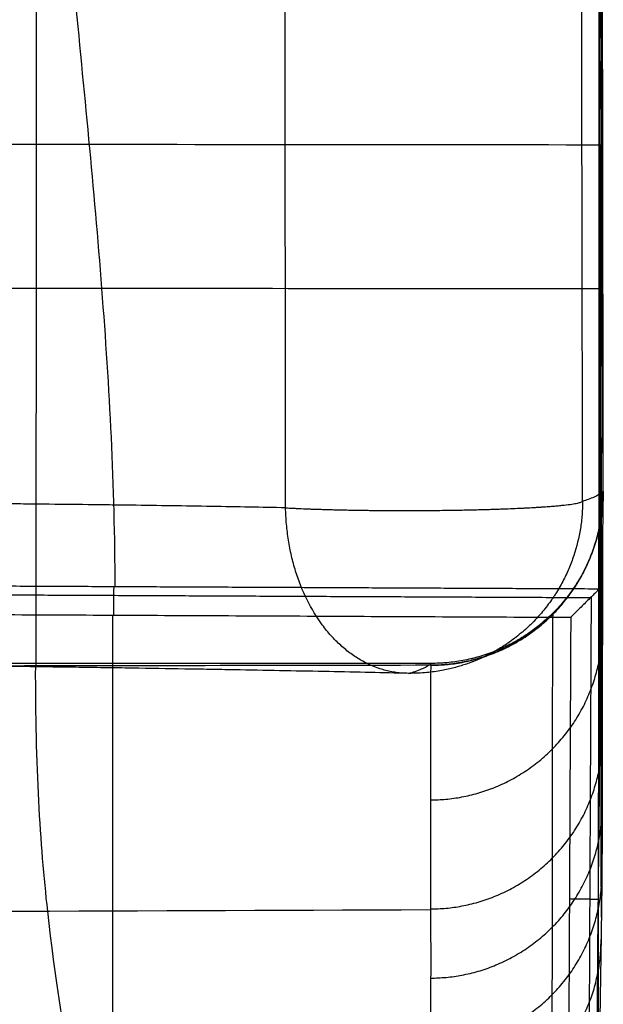
# Model space of a CAD drawing. Units: millimetres. Extents: x -12625 to -10242, y -217 to 235.
# Drawn here: x -10263 to -10242, y -198 to -164 of the extents above; entities that cross this region are included whole.
import ezdxf

# ---------------------------------------------------------------- set-up
doc = ezdxf.new("R2010")
doc.units = ezdxf.units.MM
doc.header["$MEASUREMENT"] = 0
doc.layers.add('lineeee', color=7, linetype='Continuous', true_color=0x000000)
doc.layers.add('Livello 03', color=1, linetype='Continuous', true_color=0xff0000)

msp = doc.modelspace()

# ---------------------------------------------------------------- linework, layer by layer
at = {"layer": 'lineeee'}
msp.add_line((-10259.361, -184.893, -873.913), (-10259.361, -215.518, -873.913), dxfattribs=at)
for points, knots in [([(-10262.016, -186.663, -26.603), (-10262.013, -180.61, -26.042), (-10262.011, -174.557, -25.482), (-10262.009, -168.504, -24.921), (-10262.005, -159.661, -24.102), (-10262.002, -150.818, -23.282), (-10261.998, -141.975, -22.463)], [-128.897731, -128.897731, -128.897731, -128.897731, -110.609834, -110.609834, -110.609834, -83.891326, -83.891326, -83.891326, -83.891326]), ([(-10259.268, -183.895, -872.962), (-10259.277, -180.419, -802.407), (-10259.462, -176.97, -731.804), (-10259.999, -170.053, -590.214), (-10260.348, -166.58, -519.227), (-10261.022, -159.582, -377.229), (-10261.345, -156.057, -306.219), (-10261.824, -148.997, -164.263), (-10261.981, -145.468, -93.318), (-10261.998, -141.975, -22.463)], [0.950474, 0.950474, 0.950474, 0.950474, 212.54422, 212.54422, 425.08844, 425.08844, 637.632661, 637.632661, 850.176881, 850.176881, 850.176881, 850.176881]), ([(-10242.45, -142.067, -22.464), (-10242.415, -150.886, -23.283), (-10242.38, -159.704, -24.102), (-10242.345, -168.522, -24.921), (-10242.329, -172.542, -25.295), (-10242.314, -176.561, -25.668), (-10242.298, -180.581, -26.041)], [83.891326, 83.891326, 83.891326, 83.891326, 110.609834, 110.609834, 110.609834, 122.788634, 122.788634, 122.788634, 122.788634]), ([(-10242.411, -183.971, -872.913), (-10242.414, -180.491, -802.292), (-10242.417, -177.012, -731.671), (-10242.424, -170.036, -590.097), (-10242.427, -166.54, -519.142), (-10242.433, -159.548, -377.234), (-10242.437, -156.052, -306.28), (-10242.443, -149.059, -164.372), (-10242.446, -145.563, -93.418), (-10242.45, -142.067, -22.464)], [0.998782, 0.998782, 0.998782, 0.998782, 212.54422, 212.54422, 425.08844, 425.08844, 637.632661, 637.632661, 850.176881, 850.176881, 850.176881, 850.176881]), ([(-10242.315, -189.11, -238.111), (-10242.328, -185.349, -237.824), (-10242.341, -181.589, -237.538), (-10242.353, -177.828, -237.251), (-10242.382, -169.404, -236.609), (-10242.411, -160.98, -235.968), (-10242.44, -152.556, -235.326)], [6.324184, 6.324184, 6.324184, 6.324184, 18.185609, 18.185609, 18.185609, 44.754674, 44.754674, 44.754674, 44.754674]), ([(-10242.347, -195.415, -449.873), (-10242.355, -192.217, -449.707), (-10242.363, -189.019, -449.54), (-10242.372, -185.822, -449.374), (-10242.391, -178.229, -448.979), (-10242.411, -170.636, -448.583), (-10242.43, -163.044, -448.188)], [6.996156, 6.996156, 6.996156, 6.996156, 18.185609, 18.185609, 18.185609, 44.754674, 44.754674, 44.754674, 44.754674]), ([(-10242.501, -203.34, -872.913), (-10242.499, -199.87, -802.422), (-10242.474, -196.796, -731.97), (-10242.417, -191.074, -590.797), (-10242.388, -188.434, -520.079), (-10242.355, -183.21, -378.668), (-10242.352, -180.626, -307.976), (-10242.355, -175.03, -166.527), (-10242.358, -172.011, -95.766), (-10242.345, -168.522, -24.921)], [1.000538, 1.000538, 1.000538, 1.000538, 212.54422, 212.54422, 425.08844, 425.08844, 637.632661, 637.632661, 850.176881, 850.176881, 850.176881, 850.176881]), ([(-10242.456, -201.909, -661.745), (-10242.453, -199.253, -661.68), (-10242.449, -196.597, -661.615), (-10242.446, -193.942, -661.55), (-10242.437, -187.138, -661.384), (-10242.429, -180.335, -661.217), (-10242.42, -173.532, -661.051)], [7.8137, 7.8137, 7.8137, 7.8137, 18.185609, 18.185609, 18.185609, 44.754674, 44.754674, 44.754674, 44.754674]), ([(-10242.298, -180.581, -26.041), (-10242.297, -180.751, -26.057), (-10242.31, -181.097, -26.089), (-10242.375, -181.621, -26.138), (-10242.489, -182.151, -26.187), (-10242.655, -182.681, -26.236), (-10242.873, -183.205, -26.285), (-10243.144, -183.713, -26.332), (-10243.465, -184.198, -26.377), (-10243.835, -184.653, -26.419), (-10244.248, -185.07, -26.458), (-10244.698, -185.445, -26.493), (-10245.178, -185.771, -26.523), (-10245.682, -186.046, -26.549), (-10246.201, -186.269, -26.569), (-10246.727, -186.438, -26.585), (-10247.254, -186.556, -26.596), (-10247.774, -186.624, -26.602), (-10248.118, -186.64, -26.603), (-10248.288, -186.64, -26.603)], [-9.483444, -9.483444, -9.483444, -9.483444, -8.970247, -8.440723, -7.896276, -7.338634, -6.769835, -6.192191, -5.608241, -5.020684, -4.432305, -3.845898, -3.264183, -2.689739, -2.124934, -1.571884, -1.032415, -0.508049, 0, 0, 0, 0]), ([(-10242.298, -180.581, -26.041), (-10242.298, -180.595, -26.328), (-10242.298, -180.609, -26.615), (-10242.298, -180.623, -26.901), (-10242.308, -182.364, -62.226), (-10242.317, -185.445, -132.62), (-10242.315, -187.953, -203.037), (-10242.315, -189.11, -238.111), (-10242.315, -189.954, -263.676), (-10242.317, -191.591, -316.239), (-10242.329, -193.886, -395.807), (-10242.355, -196.156, -476.268), (-10242.395, -198.486, -556.206), (-10242.433, -200.563, -622.384), (-10242.464, -202.388, -675.901), (-10242.494, -204.347, -730.012), (-10242.523, -206.976, -795.874), (-10242.534, -209.361, -847.924), (-10242.535, -210.59, -872.913)], [-0.858297, -0.858297, -0.858297, -0.858297, 0.002614, 0.002614, 0.002614, 106.107181, 211.387027, 211.387027, 211.387027, 288.125019, 369.151123, 450.187072, 529.601401, 609.063888, 648.818228, 690.246686, 771.502884, 846.563298, 846.563298, 846.563298, 846.563298]), ([(-10242.412, -183.974, -872.962), (-10242.414, -183.976, -873.015), (-10242.429, -183.99, -873.125), (-10242.477, -184.039, -873.285), (-10242.555, -184.116, -873.44), (-10242.661, -184.22, -873.581), (-10242.79, -184.348, -873.702), (-10242.937, -184.494, -873.798), (-10243.094, -184.65, -873.866), (-10243.255, -184.809, -873.905), (-10243.363, -184.915, -873.913), (-10243.415, -184.968, -873.913)], [-1.858691, -1.858691, -1.858691, -1.858691, -1.69984, -1.527543, -1.339458, -1.134976, -0.915971, -0.686776, -0.453422, -0.222492, 0, 0, 0, 0]), ([(-10242.412, -183.974, -872.962), (-10242.412, -183.973, -872.96), (-10242.411, -183.973, -872.957), (-10242.411, -183.973, -872.951), (-10242.411, -183.973, -872.946), (-10242.411, -183.972, -872.94), (-10242.411, -183.972, -872.935), (-10242.411, -183.972, -872.929), (-10242.411, -183.972, -872.924), (-10242.411, -183.971, -872.918), (-10242.411, -183.971, -872.914), (-10242.411, -183.971, -872.913)], [0, 0, 0, 0, 0.0055559, 0.01109984, 0.01663178, 0.02215167, 0.02765946, 0.03315512, 0.03863859, 0.04410985, 0.0495689, 0.0495689, 0.0495689, 0.0495689]), ([(-10259.437, -216.516, -872.864), (-10259.438, -213.058, -802.561), (-10259.586, -210.299, -732.274), (-10260.048, -205.515, -591.391), (-10260.365, -203.496, -520.802), (-10261.021, -199.509, -379.642), (-10261.36, -197.538, -309.072), (-10261.874, -192.859, -167.891), (-10262.046, -190.144, -97.273), (-10262.035, -186.663, -26.603)], [1.052022, 1.052022, 1.052022, 1.052022, 212.54422, 212.54422, 425.08844, 425.08844, 637.632661, 637.632661, 850.176881, 850.176881, 850.176881, 850.176881]), ([(-10248.288, -186.64, -26.603), (-10248.298, -188.38, -61.951), (-10248.302, -191.461, -132.384), (-10248.294, -193.97, -202.828), (-10248.291, -195.127, -237.912), (-10248.289, -195.971, -263.485), (-10248.287, -197.609, -316.06), (-10248.297, -199.903, -395.636), (-10248.326, -202.167, -476.095), (-10248.377, -204.489, -556.023), (-10248.426, -206.558, -622.187), (-10248.468, -208.374, -675.688), (-10248.508, -210.326, -729.781), (-10248.547, -212.95, -795.699), (-10248.562, -215.334, -847.806), (-10248.563, -216.567, -872.864)], [0.002614, 0.002614, 0.002614, 0.002614, 106.107181, 211.387027, 211.387027, 211.387027, 288.125019, 369.151123, 450.187072, 529.601401, 609.063888, 648.818228, 690.246686, 771.502884, 846.808391, 846.808391, 846.808391, 846.808391])]:
    msp.add_open_spline(points, degree=3, knots=knots, dxfattribs=at)
for points, degree in [([(-10242.345, -168.522, -24.921), (-10255.467, -168.51, -24.921), (-10268.589, -168.499, -24.921), (-10281.711, -168.487, -24.921)], 3), ([(-10242.42, -173.532, -661.051), (-10253.972, -173.524, -661.128), (-10265.523, -173.515, -661.206), (-10277.074, -173.507, -661.284)], 3), ([(-10276.158, -183.815, -872.962), (-10259.285, -183.895, -872.962), (-10242.412, -183.974, -872.962)], 2), ([(-10242.411, -183.971, -872.913), (-10242.473, -197.281, -872.913), (-10242.535, -210.59, -872.913)], 2), ([(-10275.164, -184.819, -873.913), (-10259.289, -184.893, -873.913), (-10243.415, -184.968, -873.913)], 2), ([(-10243.415, -184.968, -873.913), (-10243.475, -197.777, -873.913), (-10243.535, -210.586, -873.913)], 2), ([(-10248.288, -186.64, -26.603), (-10259.457, -186.659, -26.603), (-10270.627, -186.678, -26.603), (-10281.797, -186.697, -26.603)], 3), ([(-10280.939, -195.271, -238.394), (-10270.057, -195.23, -238.443), (-10259.174, -195.189, -238.493), (-10248.291, -195.148, -238.542)], 3)]:
    msp.add_open_spline(points, degree=degree, dxfattribs=at)
for points, weights in [([(-10248.288, -186.64, -26.603), (-10242.274, -186.63, -26.605), (-10242.298, -180.623, -26.901)], [0.999999999988, 0.706291106194, 1]), ([(-10275.85, -184.126, -873.637), (-10259.286, -184.204, -873.637), (-10242.722, -184.281, -873.637)], [0.862145962751, 0.862147218945, 0.862148475139]), ([(-10259.314, -184.893, -873.913), (-10259.309, -183.941, -873.913), (-10259.309, -183.894, -872.962)], [1, 0.724294434154, 1]), ([(-10242.705, -184.264, -873.62), (-10242.766, -197.427, -873.62), (-10242.828, -210.589, -873.62)], [0.853504669594, 0.853513913022, 0.853523156451]), ([(-10248.299, -191.329, -132.661), (-10242.293, -191.314, -132.662), (-10242.314, -185.313, -132.9)], [1, 0.706751274677, 1]), ([(-10248.291, -195.127, -237.912), (-10242.294, -195.104, -237.913), (-10242.315, -189.11, -238.111)], [1, 0.70727092162, 1]), ([(-10248.289, -197.535, -314.63), (-10242.298, -197.507, -314.632), (-10242.318, -191.518, -314.811)], [1, 0.707602256952, 1]), ([(-10248.3, -199.893, -395.631), (-10242.313, -199.863, -395.633), (-10242.331, -193.878, -395.804)], [1, 0.707837290777, 1]), ([(-10243.461, -194.776, -873.913), (-10242.461, -194.781, -873.913), (-10242.461, -194.78, -872.913)], [1, 0.707024107994, 1]), ([(-10248.33, -202.195, -476.634), (-10242.344, -202.168, -476.637), (-10242.357, -196.184, -476.808)], [1, 0.707905899972, 1])]:
    msp.add_rational_spline(points, weights, degree=2, dxfattribs=at)
msp.add_rational_spline([(-10244.043, -184.86, -26.439), (-10244.043, -184.864, -26.523), (-10244.043, -184.868, -26.607), (-10244.043, -184.873, -26.691), (-10244.054, -186.613, -62.029), (-10244.062, -189.692, -132.442), (-10244.058, -192.199, -202.885), (-10244.057, -193.356, -237.971), (-10244.056, -194.198, -263.54), (-10244.056, -195.834, -316.108), (-10244.068, -198.128, -395.684), (-10244.097, -200.396, -476.148), (-10244.144, -202.724, -556.081), (-10244.189, -204.8, -622.248), (-10244.226, -206.623, -675.753), (-10244.262, -208.581, -729.852), (-10244.297, -211.21, -795.753), (-10244.311, -213.597, -847.84), (-10244.312, -214.828, -872.878)], [0.853145077196, 0.853145235763, 0.853145394396, 0.853145553094, 0.853211882068, 0.85336894431, 0.853550138866, 0.85363546081, 0.853697731781, 0.853812563921, 0.853933188107, 0.85396850728, 0.853911012107, 0.85381779182, 0.853725943871, 0.853636191478, 0.853549471523, 0.853538371239, 0.853554402735], degree=3, knots=[-0.250429, -0.250429, -0.250429, -0.250429, 0.002614, 0.002614, 0.002614, 106.107181, 211.387027, 211.387027, 211.387027, 288.125019, 369.151123, 450.187072, 529.601401, 609.063888, 648.818228, 690.246686, 771.502884, 846.737054, 846.737054, 846.737054, 846.737054], dxfattribs=at)
at = {"layer": 'Livello 03'}
for points, knots in [([(-10243.001, -180.921, 4.027), (-10243.007, -177.737, 4.204), (-10243.022, -169.485, 4.67), (-10243.059, -151.079, 5.768), (-10243.103, -131.017, 7.087), (-10243.154, -110.795, 8.53), (-10243.194, -95.492, 9.674), (-10243.238, -80.054, 10.879), (-10243.292, -61.787, 12.353), (-10243.352, -42.572, 13.95), (-10243.418, -22.323, 15.64), (-10243.473, -5.127, 17.043), (-10243.523, 11.001, 18.296), (-10243.568, 26.175, 19.395), (-10243.607, 40.518, 20.329), (-10243.631, 50.688, 20.92), (-10243.644, 56.41, 21.232), (-10243.649, 58.265, 21.335), (-10243.652, 59.49, 21.407), (-10243.654, 60.422, 21.464), (-10243.657, 61.366, 21.522), (-10243.659, 62.163, 21.574), (-10243.661, 62.803, 21.616), (-10243.662, 63.284, 21.648), (-10243.663, 63.765, 21.68), (-10243.665, 64.457, 21.727), (-10243.668, 65.36, 21.79), (-10243.671, 66.197, 21.856), (-10243.673, 66.76, 21.905), (-10243.674, 67.143, 21.94), (-10243.677, 67.83, 22.006), (-10243.683, 69.213, 22.153), (-10243.696, 71.587, 22.453), (-10243.736, 77.397, 23.385), (-10243.829, 86.118, 25.56), (-10244.021, 96.974, 29.826), (-10244.215, 104.456, 33.942), (-10244.463, 112.255, 39.037), (-10244.749, 119.431, 44.695), (-10245.216, 127.849, 53.377), (-10245.712, 134.599, 62.184), (-10246.229, 139.85, 70.96), (-10246.694, 143.389, 78.469), (-10247.026, 145.386, 83.615), (-10247.253, 146.559, 87.052), (-10247.429, 147.374, 89.675), (-10247.581, 147.997, 91.896), (-10247.691, 148.406, 93.48), (-10247.754, 148.629, 94.387), (-10247.788, 148.744, 94.864), (-10247.807, 148.808, 95.137), (-10247.813, 148.829, 95.228), (-10247.824, 148.866, 95.387), (-10247.847, 148.939, 95.705), (-10247.879, 149.041, 96.157), (-10247.911, 149.14, 96.608), (-10247.933, 149.208, 96.923), (-10247.946, 149.247, 97.103), (-10247.955, 149.274, 97.232), (-10247.964, 149.301, 97.356), (-10247.975, 149.334, 97.515), (-10247.995, 149.393, 97.791), (-10248.024, 149.478, 98.187), (-10248.052, 149.562, 98.582), (-10248.075, 149.63, 98.899), (-10248.132, 149.797, 99.682), (-10248.228, 150.083, 101.01), (-10248.413, 150.62, 103.507), (-10248.647, 151.296, 106.623), (-10249.145, 152.701, 113.049), (-10249.893, 154.741, 122.188), (-10250.757, 156.955, 131.809), (-10251.378, 158.479, 138.286), (-10251.982, 159.927, 144.387), (-10252.793, 161.812, 152.204), (-10253.897, 164.212, 161.932), (-10255.638, 167.758, 176.032), (-10257.327, 170.82, 187.835), (-10258.982, 173.492, 197.871), (-10259.685, 174.597, 201.995), (-10260.564, 175.932, 206.938), (-10261.469, 177.246, 211.737), (-10262.029, 178.035, 214.59), (-10262.196, 178.268, 215.428)], [5.441401, 5.441401, 5.441401, 5.441401, 15.008806, 30.235974, 60.756906, 75.322749, 91.056437, 106.791039, 121.776157, 146.033406, 164.634388, 182.73192, 197.792685, 213.163191, 228.370299, 240.910776, 243.724545, 245.562408, 246.483959, 247.40551, 248.363219, 249.320929, 249.803381, 250.285834, 250.768287, 251.25074, 252.366489, 253.482239, 253.770814, 254.05939, 254.636542, 255.840955, 258.233552, 261.81145, 273.491676, 285.133087, 296.711111, 299.034045, 313.048327, 324.010613, 335.197579, 346.234478, 354.608979, 360.067388, 362.789749, 365.507478, 368.315237, 369.719117, 370.421057, 371.122997, 371.193036, 371.263075, 371.403154, 371.683311, 372.243626, 372.796426, 373.072826, 373.211026, 373.349226, 373.470798, 373.592371, 373.835515, 374.321805, 374.808094, 375.051239, 375.294384, 377.216223, 379.138063, 382.975221, 386.812379, 398.943918, 411.199035, 416.629576, 419.071374, 430.180581, 440.997459, 449.501693, 474.427888, 478.235258, 481.332069, 487.524637, 493.957404, 496.638063, 496.638063, 496.638063, 496.638063]), ([(-10253.337, -181.156, 7.907), (-10253.341, -177.975, 8.083), (-10253.35, -169.733, 8.553), (-10253.358, -151.349, 9.673), (-10253.344, -131.314, 11.042), (-10253.31, -111.118, 12.557), (-10253.274, -95.836, 13.767), (-10253.227, -80.418, 15.046), (-10253.164, -62.172, 16.612), (-10253.09, -42.972, 18.31), (-10253.016, -22.728, 20.097), (-10252.965, -5.524, 21.571), (-10252.932, 10.623, 22.877), (-10252.917, 25.825, 24.012), (-10252.919, 40.204, 24.967), (-10252.933, 50.398, 25.562), (-10252.946, 56.134, 25.873), (-10252.95, 57.974, 25.974), (-10252.952, 59.184, 26.046), (-10252.954, 60.108, 26.102), (-10252.955, 61.042, 26.16), (-10252.957, 61.832, 26.211), (-10252.958, 62.466, 26.253), (-10252.959, 62.943, 26.284), (-10252.96, 63.42, 26.317), (-10252.961, 64.108, 26.363), (-10252.963, 64.986, 26.425), (-10252.965, 65.777, 26.487), (-10252.967, 66.305, 26.533), (-10252.968, 66.666, 26.566), (-10252.97, 67.311, 26.628), (-10252.974, 68.614, 26.767), (-10252.983, 70.855, 27.05), (-10253.011, 76.329, 27.928), (-10253.082, 84.548, 29.975), (-10253.231, 94.768, 33.986), (-10253.387, 101.815, 37.853), (-10253.59, 109.153, 42.636), (-10253.827, 115.909, 47.95), (-10254.22, 123.827, 56.097), (-10254.643, 130.176, 64.364), (-10255.092, 135.109, 72.598), (-10255.502, 138.432, 79.644), (-10255.798, 140.304, 84.469), (-10256.002, 141.404, 87.692), (-10256.161, 142.167, 90.15), (-10256.298, 142.751, 92.234), (-10256.398, 143.133, 93.72), (-10256.455, 143.343, 94.57), (-10256.486, 143.45, 95.018), (-10256.503, 143.509, 95.273), (-10256.509, 143.529, 95.356), (-10256.52, 143.563, 95.503), (-10256.54, 143.631, 95.798), (-10256.569, 143.726, 96.222), (-10256.599, 143.82, 96.648), (-10256.619, 143.884, 96.946), (-10256.63, 143.92, 97.118), (-10256.639, 143.946, 97.239), (-10256.646, 143.972, 97.364), (-10256.656, 144.004, 97.521), (-10256.673, 144.062, 97.797), (-10256.697, 144.144, 98.192), (-10256.721, 144.226, 98.586), (-10256.74, 144.292, 98.903), (-10256.788, 144.456, 99.684), (-10256.871, 144.733, 101.006), (-10257.027, 145.257, 103.493), (-10257.228, 145.915, 106.598), (-10257.654, 147.285, 113.003), (-10258.301, 149.278, 122.116), (-10259.059, 151.448, 131.711), (-10259.612, 152.945, 138.172), (-10260.153, 154.369, 144.257), (-10260.889, 156.226, 152.051), (-10261.906, 158.597, 161.75), (-10263.536, 162.109, 175.806), (-10265.154, 165.15, 187.566), (-10266.767, 167.811, 197.564), (-10267.453, 168.913, 201.672), (-10268.316, 170.245, 206.596), (-10269.208, 171.557, 211.377), (-10269.763, 172.345, 214.219), (-10269.928, 172.577, 215.055)], [5.441401, 5.441401, 5.441401, 5.441401, 15.008811, 30.235979, 60.756911, 75.322754, 91.056441, 106.791043, 121.776161, 146.03341, 164.634392, 182.731923, 197.792688, 213.163194, 228.370302, 240.910779, 243.724548, 245.562411, 246.483962, 247.405512, 248.363222, 249.320931, 249.803384, 250.285837, 250.768289, 251.250742, 252.366492, 253.482241, 253.770817, 254.059393, 254.636544, 255.840957, 258.233554, 261.811452, 273.491679, 285.13309, 296.711113, 299.034047, 313.048329, 324.010615, 335.197581, 346.234479, 354.60898, 360.06739, 362.789751, 365.507479, 368.315239, 369.719118, 370.421058, 371.122998, 371.193037, 371.263077, 371.403155, 371.683312, 372.243627, 372.796427, 373.072827, 373.211027, 373.349227, 373.470799, 373.592372, 373.835517, 374.321806, 374.808096, 375.05124, 375.294385, 377.216225, 379.138064, 382.975222, 386.81238, 398.943919, 411.199035, 416.629577, 419.071374, 430.180582, 440.997459, 449.501693, 474.427888, 478.235258, 481.33207, 487.524637, 493.957404, 496.638063, 496.638063, 496.638063, 496.638063]), ([(-10242.282, -180.58, -26.046), (-10242.284, -178.855, -25.886), (-10242.287, -177.13, -25.726), (-10242.29, -174.543, -25.485), (-10242.292, -173.681, -25.405), (-10242.293, -172.602, -25.305), (-10242.294, -172.387, -25.285), (-10242.294, -171.955, -25.245), (-10242.295, -171.74, -25.225), (-10242.295, -171.093, -25.165), (-10242.296, -170.662, -25.125), (-10242.302, -166.781, -24.764), (-10242.307, -163.332, -24.444), (-10242.314, -159.02, -24.043), (-10242.315, -158.157, -23.963), (-10242.316, -157.187, -23.873), (-10242.317, -157.079, -23.863), (-10242.317, -156.863, -23.843), (-10242.317, -156.756, -23.833), (-10242.318, -156.432, -23.803), (-10242.318, -156.217, -23.783), (-10242.319, -155.57, -23.723), (-10242.32, -155.139, -23.683), (-10242.323, -152.983, -23.482), (-10242.326, -151.259, -23.322), (-10242.331, -147.809, -23.002), (-10242.334, -146.084, -22.841), (-10242.337, -143.928, -22.641), (-10242.338, -143.497, -22.601), (-10242.339, -142.85, -22.541), (-10242.339, -142.634, -22.521), (-10242.34, -142.311, -22.491), (-10242.34, -142.203, -22.481), (-10242.34, -141.987, -22.461), (-10242.341, -141.879, -22.451), (-10242.342, -140.909, -22.361), (-10242.343, -140.047, -22.281), (-10242.35, -135.734, -21.88), (-10242.356, -132.282, -21.559), (-10242.363, -128.4, -21.198), (-10242.363, -127.968, -21.158), (-10242.364, -127.429, -21.108), (-10242.364, -127.321, -21.098), (-10242.365, -127.105, -21.078), (-10242.365, -126.997, -21.068), (-10242.366, -126.674, -21.038), (-10242.366, -126.458, -21.018), (-10242.368, -125.38, -20.918), (-10242.369, -124.517, -20.838), (-10242.374, -121.929, -20.597), (-10242.377, -120.204, -20.437), (-10242.382, -116.752, -20.116), (-10242.385, -115.027, -19.956), (-10242.389, -113.085, -19.776), (-10242.389, -112.869, -19.756), (-10242.39, -112.546, -19.725), (-10242.39, -112.438, -19.715), (-10242.39, -112.222, -19.695), (-10242.391, -112.114, -19.685), (-10242.392, -111.575, -19.635), (-10242.392, -111.144, -19.595), (-10242.395, -109.85, -19.475), (-10242.396, -108.987, -19.395), (-10242.404, -104.673, -18.994), (-10242.41, -101.222, -18.673), (-10242.416, -97.663, -18.343), (-10242.417, -97.555, -18.333), (-10242.417, -97.339, -18.313), (-10242.417, -97.231, -18.303), (-10242.418, -96.907, -18.273), (-10242.418, -96.692, -18.253), (-10242.419, -96.044, -18.192), (-10242.42, -95.613, -18.152), (-10242.423, -94.318, -18.032), (-10242.424, -93.455, -17.952), (-10242.429, -90.866, -17.711), (-10242.432, -89.139, -17.551), (-10242.442, -83.96, -17.07), (-10242.448, -80.508, -16.749), (-10242.458, -75.329, -16.268), (-10242.462, -73.602, -16.107), (-10242.467, -71.013, -15.867), (-10242.468, -70.15, -15.787), (-10242.472, -68.423, -15.626), (-10242.474, -67.56, -15.546), (-10242.482, -63.244, -15.145), (-10242.489, -59.792, -14.824), (-10242.499, -54.612, -14.343), (-10242.503, -52.885, -14.183), (-10242.51, -49.431, -13.862), (-10242.514, -47.704, -13.701), (-10242.521, -44.25, -13.381), (-10242.524, -42.523, -13.22), (-10242.53, -39.933, -12.979), (-10242.532, -39.069, -12.899), (-10242.535, -37.342, -12.739), (-10242.537, -36.479, -12.659), (-10242.546, -32.161, -12.257), (-10242.554, -28.707, -11.937), (-10242.569, -21.8, -11.295), (-10242.577, -18.346, -10.974), (-10242.588, -13.164, -10.493), (-10242.592, -11.437, -10.332), (-10242.598, -8.845, -10.091), (-10242.6, -7.981, -10.011), (-10242.604, -6.254, -9.851), (-10242.606, -5.39, -9.77), (-10242.616, -1.071, -9.369), (-10242.624, 2.384, -9.048), (-10242.636, 7.567, -8.567), (-10242.64, 9.294, -8.406), (-10242.648, 12.749, -8.085), (-10242.652, 14.476, -7.925), (-10242.66, 17.932, -7.604), (-10242.665, 19.659, -7.443), (-10242.671, 22.251, -7.202), (-10242.673, 23.115, -7.122), (-10242.677, 24.842, -6.962), (-10242.679, 25.706, -6.882), (-10242.698, 33.482, -6.159), (-10242.716, 40.394, -5.517), (-10242.736, 48.17, -4.795), (-10242.738, 49.034, -4.715), (-10242.742, 50.763, -4.554), (-10242.744, 51.627, -4.474), (-10242.751, 54.219, -4.233), (-10242.756, 55.947, -4.073), (-10242.765, 59.403, -3.752), (-10242.769, 61.131, -3.591), (-10242.778, 64.587, -3.27), (-10242.783, 66.315, -3.109), (-10242.797, 71.5, -2.628), (-10242.806, 74.957, -2.306), (-10242.818, 79.279, -1.905), (-10242.82, 80.143, -1.825), (-10242.825, 81.872, -1.664), (-10242.827, 82.736, -1.584), (-10242.834, 85.329, -1.343), (-10242.839, 87.057, -1.182), (-10242.853, 92.243, -0.7), (-10242.863, 95.7, -0.379), (-10242.882, 102.614, 0.264), (-10242.892, 106.072, 0.585), (-10242.905, 110.393, 0.987), (-10242.907, 111.258, 1.067), (-10242.912, 112.987, 1.228), (-10242.915, 113.851, 1.308), (-10242.922, 116.445, 1.549), (-10242.927, 118.174, 1.71), (-10242.937, 121.632, 2.031), (-10242.942, 123.361, 2.192), (-10242.948, 125.307, 2.373), (-10242.949, 125.523, 2.393), (-10242.95, 125.847, 2.423), (-10242.95, 125.955, 2.433), (-10242.951, 126.171, 2.453), (-10242.951, 126.28, 2.463), (-10242.953, 126.82, 2.513), (-10242.954, 127.252, 2.553), (-10242.958, 128.549, 2.674), (-10242.96, 129.413, 2.754), (-10242.973, 133.736, 3.155), (-10242.983, 137.194, 3.475), (-10242.994, 140.761, 3.805), (-10242.994, 140.869, 3.815), (-10242.995, 141.031, 3.83), (-10242.995, 141.085, 3.835), (-10242.995, 141.193, 3.844), (-10242.996, 141.247, 3.849), (-10242.996, 141.517, 3.874), (-10242.997, 141.734, 3.894), (-10242.999, 142.382, 3.954), (-10243, 142.814, 3.994), (-10243.004, 144.111, 4.113), (-10243.007, 144.975, 4.193), (-10243.015, 147.569, 4.432), (-10243.02, 149.298, 4.59), (-10243.025, 151.027, 4.748)], [6.020463, 6.020463, 6.020463, 6.020463, 11.217333, 11.217333, 13.816132, 13.816132, 14.465869, 14.465869, 15.115541, 15.115541, 16.414398, 16.414398, 26.8074, 26.8074, 29.406236, 29.406236, 29.731107, 29.731107, 30.055915, 30.055915, 30.705342, 30.705342, 32.004239, 32.004239, 37.200402, 37.200402, 42.397471, 42.397471, 43.696878, 43.696878, 44.346603, 44.346603, 44.67147, 44.67147, 44.996288, 44.996288, 47.594102, 47.594102, 57.99235, 57.99235, 59.292374, 59.292374, 59.617389, 59.617389, 59.942366, 59.942366, 60.592104, 60.592104, 63.191188, 63.191188, 68.389993, 68.389993, 73.589633, 73.589633, 74.239646, 74.239646, 74.564658, 74.564658, 74.889645, 74.889645, 76.189144, 76.189144, 78.788294, 78.788294, 89.186921, 89.186921, 89.512069, 89.512069, 89.837202, 89.837202, 90.48723, 90.48723, 91.787323, 91.787323, 94.387656, 94.387656, 99.588911, 99.588911, 109.991518, 109.991518, 115.192866, 115.192866, 117.79382, 117.79382, 120.394684, 120.394684, 130.796827, 130.796827, 136.000391, 136.000391, 141.203134, 141.203134, 146.40658, 146.40658, 149.008563, 149.008563, 151.609971, 151.609971, 162.016338, 162.016338, 172.422507, 172.422507, 177.627855, 177.627855, 180.230538, 180.230538, 182.83269, 182.83269, 193.242888, 193.242888, 198.447579, 198.447579, 203.652444, 203.652444, 208.857924, 208.857924, 211.460233, 211.460233, 214.06248, 214.06248, 234.88869, 234.88869, 237.492198, 237.492198, 240.095639, 240.095639, 245.301744, 245.301744, 250.508397, 250.508397, 255.715199, 255.715199, 266.13111, 266.13111, 268.735413, 268.735413, 271.339278, 271.339278, 276.547042, 276.547042, 286.963361, 286.963361, 297.37953, 297.37953, 299.984488, 299.984488, 302.589017, 302.589017, 307.798479, 307.798479, 313.008491, 313.008491, 313.659781, 313.659781, 313.98543, 313.98543, 314.311054, 314.311054, 315.613215, 315.613215, 318.217661, 318.217661, 328.637428, 328.637428, 328.963104, 328.963104, 329.125944, 329.125944, 329.28872, 329.28872, 329.939733, 329.939733, 331.241811, 331.241811, 333.846175, 333.846175, 339.055755, 339.055755, 339.055755, 339.055755]), ([(-10242.282, -180.58, -26.046), (-10242.281, -180.669, -26.055), (-10242.283, -180.758, -26.063), (-10242.289, -180.892, -26.075), (-10242.291, -180.937, -26.08), (-10242.297, -181.027, -26.088), (-10242.301, -181.073, -26.092), (-10242.313, -181.21, -26.105), (-10242.324, -181.301, -26.113), (-10242.349, -181.485, -26.13), (-10242.363, -181.578, -26.139), (-10242.397, -181.763, -26.156), (-10242.417, -181.856, -26.165), (-10242.449, -181.995, -26.178), (-10242.461, -182.042, -26.182), (-10242.485, -182.135, -26.191), (-10242.497, -182.181, -26.195), (-10242.537, -182.321, -26.208), (-10242.566, -182.414, -26.217), (-10242.612, -182.553, -26.23), (-10242.629, -182.599, -26.234), (-10242.663, -182.692, -26.243), (-10242.68, -182.738, -26.247), (-10242.735, -182.877, -26.26), (-10242.773, -182.968, -26.268), (-10242.835, -183.105, -26.281), (-10242.856, -183.15, -26.285), (-10242.9, -183.24, -26.293), (-10242.923, -183.286, -26.298), (-10242.992, -183.42, -26.31), (-10243.041, -183.509, -26.318), (-10243.117, -183.641, -26.331), (-10243.143, -183.685, -26.335), (-10243.197, -183.771, -26.343), (-10243.224, -183.815, -26.347), (-10243.308, -183.943, -26.359), (-10243.366, -184.028, -26.367), (-10243.457, -184.152, -26.378), (-10243.487, -184.193, -26.382), (-10243.55, -184.275, -26.39), (-10243.582, -184.315, -26.393), (-10243.744, -184.516, -26.412), (-10243.882, -184.67, -26.426), (-10244.174, -184.962, -26.453), (-10244.328, -185.101, -26.466), (-10244.528, -185.264, -26.481), (-10244.568, -185.296, -26.484), (-10244.65, -185.359, -26.49), (-10244.691, -185.39, -26.493), (-10244.815, -185.481, -26.502), (-10244.899, -185.539, -26.507), (-10245.071, -185.652, -26.518), (-10245.157, -185.705, -26.522), (-10245.333, -185.808, -26.532), (-10245.422, -185.857, -26.537), (-10245.557, -185.927, -26.543), (-10245.602, -185.95, -26.545), (-10245.692, -185.994, -26.549), (-10245.738, -186.015, -26.551), (-10245.874, -186.077, -26.557), (-10245.966, -186.117, -26.561), (-10246.15, -186.19, -26.567), (-10246.243, -186.224, -26.571), (-10246.429, -186.287, -26.577), (-10246.522, -186.316, -26.579), (-10246.662, -186.356, -26.583), (-10246.709, -186.369, -26.584), (-10246.802, -186.393, -26.586), (-10246.848, -186.405, -26.587), (-10246.988, -186.437, -26.591), (-10247.081, -186.457, -26.592), (-10247.267, -186.491, -26.596), (-10247.359, -186.506, -26.597), (-10247.544, -186.532, -26.599), (-10247.635, -186.542, -26.6), (-10247.773, -186.555, -26.601), (-10247.818, -186.558, -26.602), (-10247.909, -186.565, -26.602), (-10247.954, -186.567, -26.603), (-10248.088, -186.573, -26.603), (-10248.177, -186.575, -26.603), (-10248.266, -186.575, -26.603)], [-9.43459, -9.43459, -9.43459, -9.43459, -9.166521, -9.166521, -9.030623, -9.030623, -8.893517, -8.893517, -8.615777, -8.615777, -8.33374, -8.33374, -8.047715, -8.047715, -7.903342, -7.903342, -7.758067, -7.758067, -7.464795, -7.464795, -7.316942, -7.316942, -7.168257, -7.168257, -6.868371, -6.868371, -6.717396, -6.717396, -6.565772, -6.565772, -6.260673, -6.260673, -6.107426, -6.107426, -5.953738, -5.953738, -5.645105, -5.645105, -5.490389, -5.490389, -5.335435, -5.335435, -4.714588, -4.714588, -4.093828, -4.093828, -3.938924, -3.938924, -3.78427, -3.78427, -3.475792, -3.475792, -3.168931, -3.168931, -2.864078, -2.864078, -2.712594, -2.712594, -2.561771, -2.561771, -2.262221, -2.262221, -1.965952, -1.965952, -1.673113, -1.673113, -1.528073, -1.528073, -1.383945, -1.383945, -1.09844, -1.09844, -0.816959, -0.816959, -0.539808, -0.539808, -0.403009, -0.403009, -0.267424, -0.267424, 0, 0, 0, 0]), ([(-10243.001, -180.921, 4.027), (-10242.982, -180.916, 3.45), (-10242.89, -180.889, 0.594), (-10242.729, -180.832, -4.855), (-10242.545, -180.75, -12.093), (-10242.394, -180.665, -19.262), (-10242.316, -180.608, -23.838), (-10242.282, -180.58, -26.046)], [14.906152, 14.906152, 14.906152, 14.906152, 16.630666, 23.436312, 31.180186, 38.256225, 44.861919, 44.861919, 44.861919, 44.861919]), ([(-10253.337, -181.156, 7.907), (-10253.753, -181.148, 7.466), (-10254.611, -181.132, 6.571), (-10256.39, -181.101, 4.794), (-10258.013, -181.076, 3.304), (-10259.461, -181.057, 2.098), (-10260.471, -181.045, 1.294), (-10261.504, -181.033, 0.535), (-10262.561, -181.022, -0.17), (-10263.378, -181.015, -0.676), (-10264.206, -181.007, -1.148), (-10265.054, -181, -1.588), (-10265.923, -180.992, -1.997), (-10267.084, -180.982, -2.491), (-10268.258, -180.972, -2.916), (-10269.449, -180.963, -3.277), (-10270.651, -180.956, -3.596), (-10272.193, -180.946, -3.919), (-10274.071, -180.938, -4.199), (-10275.957, -180.931, -4.397), (-10277.554, -180.927, -4.517), (-10278.837, -180.924, -4.593), (-10280.108, -180.921, -4.657), (-10281.69, -180.919, -4.72), (-10283.587, -180.916, -4.78), (-10285.467, -180.914, -4.837), (-10287.336, -180.912, -4.889), (-10289.226, -180.91, -4.942), (-10293.086, -180.906, -5.052), (-10297.578, -180.902, -5.184), (-10302.721, -180.897, -5.332), (-10307.853, -180.892, -5.48), (-10314.275, -180.886, -5.663), (-10324.557, -180.878, -5.951), (-10337.406, -180.868, -6.3), (-10357.954, -180.853, -6.83), (-10383.625, -180.839, -7.432), (-10414.419, -180.827, -8.035), (-10445.175, -180.821, -8.49), (-10468.226, -180.82, -8.694), (-10483.575, -180.82, -8.755), (-10489.961, -180.821, -8.766), (-10495.047, -180.821, -8.766), (-10498.859, -180.822, -8.756), (-10502.694, -180.822, -8.737), (-10510.394, -180.823, -8.683), (-10521.939, -180.825, -8.549), (-10542.455, -180.83, -8.209), (-10562.971, -180.837, -7.76), (-10583.483, -180.848, -7.247), (-10598.902, -180.857, -6.832), (-10614.309, -180.867, -6.397), (-10629.704, -180.879, -5.946), (-10642.503, -180.89, -5.564), (-10652.773, -180.9, -5.262), (-10659.201, -180.907, -5.058), (-10664.336, -180.914, -4.82), (-10668.217, -180.92, -4.578), (-10671.415, -180.928, -4.297), (-10673.937, -180.935, -4.001), (-10675.834, -180.941, -3.734), (-10677.71, -180.948, -3.417), (-10679.578, -180.957, -3.037), (-10681.419, -180.967, -2.587), (-10683.233, -180.978, -2.057), (-10685.033, -180.991, -1.435), (-10686.501, -181.003, -0.842), (-10687.674, -181.013, -0.311), (-10688.819, -181.023, 0.247), (-10690.217, -181.037, 1.006), (-10691.851, -181.054, 2.007), (-10693.416, -181.073, 3.078), (-10694.926, -181.092, 4.215), (-10696.376, -181.113, 5.403), (-10697.792, -181.135, 6.65), (-10699.142, -181.158, 7.914), (-10700.017, -181.174, 8.775), (-10700.433, -181.182, 9.194)], [15.363756, 15.363756, 15.363756, 15.363756, 17.283018, 19.303081, 23.495807, 24.591425, 25.687043, 27.945287, 29.107822, 30.270358, 31.461878, 32.653399, 33.842356, 35.031314, 37.332908, 38.448048, 39.6218, 41.920817, 44.143419, 46.239565, 48.279979, 49.308764, 50.337549, 52.288137, 54.238724, 56.106488, 57.974251, 59.878173, 61.782095, 69.54634, 73.394401, 77.242463, 84.974265, 92.706066, 108.161148, 123.61623, 154.502064, 185.37023, 216.238904, 247.025438, 254.729845, 262.434253, 266.244533, 270.054814, 273.934088, 277.813361, 293.260736, 308.708112, 339.566529, 354.986281, 370.409021, 385.941224, 401.318433, 416.702298, 424.421369, 432.172797, 436.156505, 440.167553, 444.214914, 446.265144, 448.315374, 450.417659, 452.519943, 454.690553, 456.861163, 459.038584, 461.292863, 462.427904, 463.562945, 465.815827, 468.026344, 470.23686, 472.358591, 474.480322, 476.547612, 478.614902, 480.51065, 480.51065, 480.51065, 480.51065]), ([(-10253.337, -181.156, 7.907), (-10253.253, -181.161, 7.996), (-10253.167, -181.165, 8.081), (-10253.032, -181.172, 8.207), (-10252.986, -181.174, 8.249), (-10252.916, -181.178, 8.311), (-10252.892, -181.179, 8.332), (-10252.844, -181.181, 8.373), (-10252.819, -181.182, 8.394), (-10252.694, -181.187, 8.497), (-10252.59, -181.191, 8.577), (-10252.429, -181.198, 8.694), (-10252.374, -181.2, 8.732), (-10252.259, -181.204, 8.809), (-10252.201, -181.206, 8.847), (-10252.081, -181.209, 8.922), (-10252.019, -181.211, 8.959), (-10251.892, -181.215, 9.032), (-10251.826, -181.217, 9.068), (-10251.691, -181.221, 9.139), (-10251.621, -181.222, 9.174), (-10251.533, -181.225, 9.216), (-10251.515, -181.225, 9.225), (-10251.478, -181.226, 9.242), (-10251.459, -181.226, 9.251), (-10251.403, -181.228, 9.276), (-10251.365, -181.228, 9.293), (-10251.248, -181.231, 9.343), (-10251.168, -181.232, 9.375), (-10251.001, -181.235, 9.438), (-10250.914, -181.237, 9.469), (-10250.779, -181.239, 9.513), (-10250.732, -181.24, 9.528), (-10250.673, -181.241, 9.546), (-10250.661, -181.241, 9.549), (-10250.636, -181.241, 9.556), (-10250.624, -181.242, 9.56), (-10250.587, -181.242, 9.571), (-10250.562, -181.242, 9.578), (-10250.485, -181.243, 9.599), (-10250.433, -181.244, 9.612), (-10250.325, -181.245, 9.638), (-10250.27, -181.246, 9.651), (-10250.2, -181.247, 9.666), (-10250.185, -181.247, 9.669), (-10250.156, -181.247, 9.675), (-10250.141, -181.247, 9.678), (-10250.097, -181.247, 9.687), (-10250.067, -181.248, 9.692), (-10249.975, -181.248, 9.709), (-10249.912, -181.249, 9.72), (-10249.816, -181.25, 9.734), (-10249.783, -181.25, 9.739), (-10249.733, -181.25, 9.745), (-10249.716, -181.25, 9.748), (-10249.682, -181.25, 9.752), (-10249.665, -181.25, 9.754), (-10249.578, -181.251, 9.764), (-10249.508, -181.251, 9.771), (-10249.402, -181.251, 9.779), (-10249.366, -181.251, 9.782), (-10249.292, -181.251, 9.786), (-10249.254, -181.251, 9.788), (-10249.143, -181.251, 9.793), (-10249.068, -181.251, 9.795), (-10248.957, -181.251, 9.796), (-10248.92, -181.251, 9.796), (-10248.845, -181.251, 9.795), (-10248.808, -181.251, 9.794), (-10248.697, -181.25, 9.79), (-10248.624, -181.25, 9.787), (-10248.416, -181.249, 9.772), (-10248.282, -181.248, 9.759), (-10248.029, -181.245, 9.724), (-10247.911, -181.244, 9.704), (-10247.689, -181.241, 9.66), (-10247.586, -181.24, 9.637), (-10247.434, -181.237, 9.598), (-10247.385, -181.236, 9.585), (-10247.313, -181.235, 9.565), (-10247.29, -181.235, 9.558), (-10247.243, -181.234, 9.544), (-10247.22, -181.233, 9.538), (-10247.108, -181.231, 9.503), (-10247.019, -181.229, 9.473), (-10246.91, -181.227, 9.434), (-10246.889, -181.227, 9.426), (-10246.848, -181.226, 9.411), (-10246.827, -181.225, 9.403), (-10246.766, -181.224, 9.379), (-10246.726, -181.223, 9.363), (-10246.609, -181.22, 9.315), (-10246.533, -181.218, 9.282), (-10246.421, -181.215, 9.23), (-10246.385, -181.214, 9.213), (-10246.314, -181.212, 9.179), (-10246.278, -181.211, 9.161), (-10246.176, -181.208, 9.109), (-10246.109, -181.206, 9.073), (-10246.027, -181.203, 9.027), (-10246.011, -181.202, 9.018), (-10245.979, -181.201, 9), (-10245.963, -181.201, 8.991), (-10245.916, -181.199, 8.963), (-10245.885, -181.198, 8.944), (-10245.735, -181.193, 8.853), (-10245.619, -181.188, 8.777), (-10245.397, -181.179, 8.619), (-10245.292, -181.174, 8.54), (-10245.165, -181.169, 8.436), (-10245.14, -181.167, 8.415), (-10245.091, -181.165, 8.374), (-10245.067, -181.164, 8.353), (-10244.995, -181.16, 8.291), (-10244.949, -181.158, 8.249), (-10244.813, -181.15, 8.122), (-10244.725, -181.146, 8.036), (-10244.599, -181.138, 7.904), (-10244.558, -181.136, 7.86), (-10244.498, -181.132, 7.792), (-10244.479, -181.131, 7.77), (-10244.44, -181.128, 7.725), (-10244.42, -181.127, 7.703), (-10244.326, -181.12, 7.591), (-10244.253, -181.115, 7.499), (-10244.114, -181.105, 7.313), (-10244.048, -181.099, 7.219), (-10243.953, -181.091, 7.076), (-10243.923, -181.088, 7.028), (-10243.863, -181.083, 6.931), (-10243.834, -181.08, 6.883), (-10243.749, -181.072, 6.737), (-10243.696, -181.066, 6.639), (-10243.545, -181.05, 6.342), (-10243.456, -181.038, 6.139), (-10243.34, -181.021, 5.83), (-10243.305, -181.016, 5.727), (-10243.239, -181.004, 5.518), (-10243.21, -180.998, 5.414), (-10243.13, -180.981, 5.098), (-10243.088, -180.969, 4.886), (-10243.027, -180.945, 4.458), (-10243.008, -180.933, 4.243), (-10243.001, -180.921, 4.027)], [-14.103604, -14.103604, -14.103604, -14.103604, -13.737224, -13.737224, -13.549814, -13.549814, -13.454885, -13.454885, -13.359071, -13.359071, -12.965757, -12.965757, -12.762027, -12.762027, -12.552411, -12.552411, -12.336147, -12.336147, -12.111772, -12.111772, -11.877258, -11.877258, -11.816829, -11.816829, -11.75563, -11.75563, -11.631326, -11.631326, -11.372596, -11.372596, -11.094889, -11.094889, -10.946907, -10.946907, -10.908824, -10.908824, -10.870323, -10.870323, -10.792236, -10.792236, -10.630729, -10.630729, -10.460225, -10.460225, -10.415627, -10.415627, -10.370618, -10.370618, -10.27915, -10.27915, -10.08839, -10.08839, -9.987998, -9.987998, -9.936621, -9.936621, -9.885036, -9.885036, -9.674384, -9.674384, -9.564932, -9.564932, -9.452238, -9.452238, -9.229175, -9.229175, -9.117725, -9.117725, -9.00499, -9.00499, -8.784745, -8.784745, -8.378708, -8.378708, -8.018894, -8.018894, -7.699594, -7.699594, -7.548584, -7.548584, -7.474868, -7.474868, -7.40266, -7.40266, -7.122105, -7.122105, -7.054624, -7.054624, -6.988056, -6.988056, -6.858023, -6.858023, -6.60859, -6.60859, -6.488245, -6.488245, -6.370658, -6.370658, -6.142831, -6.142831, -6.087223, -6.087223, -6.032076, -6.032076, -5.923194, -5.923194, -5.504479, -5.504479, -5.107364, -5.107364, -5.010599, -5.010599, -4.914749, -4.914749, -4.725637, -4.725637, -4.356345, -4.356345, -4.175579, -4.175579, -4.085967, -4.085967, -3.996841, -3.996841, -3.644809, -3.644809, -3.298983, -3.298983, -3.128011, -3.128011, -2.958086, -2.958086, -2.620942, -2.620942, -1.955823, -1.955823, -1.626919, -1.626919, -1.299458, -1.299458, -0.648333, -0.648333, 0, 0, 0, 0]), ([(-10243.001, -180.921, 4.027), (-10243.001, -181.082, 4.026), (-10243.007, -181.242, 4.024), (-10243.033, -181.562, 4.02), (-10243.052, -181.721, 4.018), (-10243.129, -182.198, 4.011), (-10243.206, -182.513, 4.005), (-10243.334, -182.896, 3.996), (-10243.361, -182.972, 3.995), (-10243.418, -183.125, 3.991), (-10243.449, -183.2, 3.989), (-10243.545, -183.427, 3.984), (-10243.615, -183.575, 3.98), (-10243.77, -183.868, 3.971), (-10243.853, -184.012, 3.967), (-10243.965, -184.188, 3.961), (-10243.988, -184.223, 3.96), (-10244.035, -184.293, 3.957), (-10244.059, -184.328, 3.956), (-10244.132, -184.432, 3.952), (-10244.182, -184.5, 3.95), (-10244.338, -184.705, 3.942), (-10244.449, -184.838, 3.937), (-10244.625, -185.031, 3.929), (-10244.686, -185.095, 3.926), (-10244.78, -185.19, 3.921), (-10244.812, -185.221, 3.92), (-10244.877, -185.284, 3.917), (-10244.91, -185.314, 3.915), (-10245.01, -185.407, 3.911), (-10245.079, -185.467, 3.907), (-10245.222, -185.586, 3.901), (-10245.295, -185.645, 3.898), (-10245.447, -185.76, 3.891), (-10245.525, -185.817, 3.888), (-10245.646, -185.9, 3.882), (-10245.688, -185.928, 3.881), (-10245.75, -185.968, 3.878), (-10245.771, -185.982, 3.877), (-10245.814, -186.009, 3.875), (-10245.836, -186.022, 3.874), (-10245.946, -186.09, 3.87), (-10246.036, -186.142, 3.866), (-10246.175, -186.218, 3.86), (-10246.223, -186.243, 3.858), (-10246.295, -186.28, 3.855), (-10246.32, -186.293, 3.854), (-10246.37, -186.317, 3.852), (-10246.395, -186.329, 3.851), (-10246.524, -186.391, 3.845), (-10246.63, -186.438, 3.841), (-10246.766, -186.493, 3.835), (-10246.794, -186.504, 3.834), (-10246.836, -186.52, 3.832), (-10246.851, -186.526, 3.832), (-10246.88, -186.537, 3.831), (-10246.894, -186.542, 3.83), (-10246.968, -186.57, 3.827), (-10247.028, -186.591, 3.825), (-10247.149, -186.632, 3.82), (-10247.211, -186.651, 3.817), (-10247.306, -186.68, 3.813), (-10247.339, -186.689, 3.812), (-10247.405, -186.708, 3.81), (-10247.438, -186.717, 3.808), (-10247.541, -186.744, 3.804), (-10247.61, -186.761, 3.801), (-10247.754, -186.793, 3.796), (-10247.829, -186.808, 3.793), (-10248.077, -186.854, 3.783), (-10248.25, -186.878, 3.776), (-10248.527, -186.904, 3.766), (-10248.628, -186.911, 3.762), (-10248.84, -186.92, 3.754), (-10248.951, -186.922, 3.75), (-10249.062, -186.921, 3.746)], [0, 0, 0, 0, 0.513965, 0.513965, 1.028814, 1.028814, 2.062428, 2.062428, 2.322786, 2.322786, 2.584143, 2.584143, 3.111259, 3.111259, 3.645228, 3.645228, 3.77983, 3.77983, 3.914973, 3.914973, 4.187235, 4.187235, 4.741449, 4.741449, 5.024879, 5.024879, 5.168308, 5.168308, 5.312897, 5.312897, 5.606684, 5.606684, 5.907923, 5.907923, 6.218389, 6.218389, 6.377531, 6.377531, 6.458155, 6.458155, 6.539495, 6.539495, 6.873418, 6.873418, 7.046445, 7.046445, 7.134643, 7.134643, 7.223944, 7.223944, 7.595412, 7.595412, 7.692434, 7.692434, 7.741637, 7.741637, 7.791217, 7.791217, 7.99408, 7.99408, 8.202877, 8.202877, 8.311324, 8.311324, 8.42255, 8.42255, 8.651942, 8.651942, 8.895368, 8.895368, 9.459878, 9.459878, 9.785573, 9.785573, 10.140687, 10.140687, 10.140687, 10.140687]), ([(-10249.062, -186.921, 3.746), (-10249.134, -186.92, 3.814), (-10249.206, -186.918, 3.882), (-10249.348, -186.908, 4.017), (-10249.419, -186.9, 4.083), (-10249.559, -186.881, 4.216), (-10249.629, -186.868, 4.282), (-10249.732, -186.847, 4.381), (-10249.767, -186.839, 4.414), (-10249.835, -186.823, 4.479), (-10249.869, -186.814, 4.511), (-10249.971, -186.786, 4.608), (-10250.039, -186.765, 4.672), (-10250.173, -186.718, 4.8), (-10250.239, -186.693, 4.863), (-10250.437, -186.61, 5.051), (-10250.566, -186.547, 5.175), (-10250.82, -186.403, 5.418), (-10250.945, -186.323, 5.537), (-10251.187, -186.146, 5.77), (-10251.306, -186.049, 5.883), (-10251.535, -185.841, 6.104), (-10251.646, -185.729, 6.212), (-10251.806, -185.55, 6.367), (-10251.858, -185.489, 6.418), (-10251.961, -185.363, 6.518), (-10252.011, -185.298, 6.567), (-10252.256, -184.965, 6.806), (-10252.434, -184.672, 6.98), (-10252.745, -184.045, 7.287), (-10252.879, -183.71, 7.42), (-10253.015, -183.273, 7.558), (-10253.041, -183.185, 7.584), (-10253.089, -183.008, 7.634), (-10253.111, -182.918, 7.657), (-10253.174, -182.648, 7.722), (-10253.209, -182.465, 7.76), (-10253.267, -182.095, 7.823), (-10253.29, -181.909, 7.848), (-10253.323, -181.534, 7.887), (-10253.334, -181.345, 7.9), (-10253.337, -181.156, 7.907)], [-9.253481, -9.253481, -9.253481, -9.253481, -8.95346, -8.95346, -8.657696, -8.657696, -8.365054, -8.365054, -8.219551, -8.219551, -8.074368, -8.074368, -7.784944, -7.784944, -7.496547, -7.496547, -6.921556, -6.921556, -6.345368, -6.345368, -5.769735, -5.769735, -5.19317, -5.19317, -4.904241, -4.904241, -4.6149, -4.6149, -3.456674, -3.456674, -2.298958, -2.298958, -2.010082, -2.010082, -1.721745, -1.721745, -1.146638, -1.146638, -0.572608, -0.572608, 0, 0, 0, 0]), ([(-10248.266, -186.575, -26.603), (-10248.905, -186.575, -26.603), (-10251.611, -186.575, -26.603), (-10256.382, -186.575, -26.603), (-10262.583, -186.575, -26.603), (-10268.783, -186.575, -26.603), (-10274.983, -186.575, -26.603), (-10281.184, -186.575, -26.603), (-10287.384, -186.575, -26.603), (-10293.585, -186.575, -26.603), (-10299.785, -186.575, -26.603), (-10305.985, -186.575, -26.603), (-10312.186, -186.575, -26.603), (-10318.386, -186.575, -26.603), (-10324.587, -186.575, -26.603), (-10330.787, -186.575, -26.603), (-10336.988, -186.575, -26.603), (-10343.188, -186.575, -26.603), (-10349.388, -186.575, -26.603), (-10355.589, -186.575, -26.603), (-10361.789, -186.575, -26.603), (-10367.99, -186.575, -26.603), (-10374.19, -186.575, -26.603), (-10380.39, -186.575, -26.603), (-10386.591, -186.575, -26.603), (-10392.791, -186.575, -26.603), (-10398.992, -186.575, -26.603), (-10405.192, -186.575, -26.603), (-10411.392, -186.575, -26.603), (-10417.593, -186.575, -26.603), (-10423.793, -186.575, -26.603), (-10429.994, -186.575, -26.603), (-10436.194, -186.575, -26.603), (-10442.394, -186.575, -26.603), (-10448.595, -186.575, -26.603), (-10454.795, -186.575, -26.603), (-10460.996, -186.575, -26.603), (-10467.196, -186.575, -26.603), (-10473.396, -186.575, -26.603), (-10479.597, -186.575, -26.603), (-10485.797, -186.575, -26.603), (-10491.998, -186.575, -26.603), (-10498.198, -186.575, -26.603), (-10504.398, -186.575, -26.603), (-10510.599, -186.575, -26.603), (-10516.799, -186.575, -26.603), (-10523, -186.575, -26.603), (-10529.2, -186.575, -26.603), (-10535.4, -186.575, -26.603), (-10541.601, -186.575, -26.603), (-10547.801, -186.575, -26.603), (-10554.002, -186.575, -26.603), (-10560.202, -186.575, -26.603), (-10566.402, -186.575, -26.603), (-10572.603, -186.575, -26.603), (-10578.804, -186.575, -26.603), (-10585.003, -186.575, -26.603), (-10591.208, -186.575, -26.603), (-10597.388, -186.575, -26.603), (-10603.665, -186.575, -26.603), (-10609.789, -186.575, -26.603), (-10616.01, -186.575, -26.603), (-10622.205, -186.575, -26.603), (-10628.407, -186.575, -26.603), (-10634.607, -186.575, -26.603), (-10640.807, -186.575, -26.603), (-10647.008, -186.575, -26.603), (-10653.208, -186.575, -26.603), (-10659.409, -186.575, -26.603), (-10665.609, -186.575, -26.603), (-10671.809, -186.575, -26.603), (-10678.01, -186.575, -26.603), (-10684.21, -186.575, -26.603), (-10690.411, -186.575, -26.603), (-10696.61, -186.575, -26.603), (-10701.619, -186.575, -26.603), (-10704.558, -186.575, -26.603), (-10705.431, -186.575, -26.603)], [-459.002503, -459.002503, -459.002503, -459.002503, -457.12001, -451.025064, -444.930118, -438.835172, -432.740226, -426.64528, -420.550335, -414.455389, -408.360443, -402.265497, -396.170551, -390.075605, -383.980659, -377.885714, -371.790768, -365.695822, -359.600876, -353.50593, -347.410984, -341.316039, -335.221093, -329.126147, -323.031201, -316.936255, -310.841309, -304.746364, -298.651418, -292.556472, -286.461526, -280.36658, -274.271634, -268.176689, -262.081743, -255.986797, -249.891851, -243.796905, -237.701959, -231.607013, -225.512068, -219.417122, -213.322176, -207.22723, -201.132284, -195.037338, -188.942393, -182.847447, -176.752501, -170.657555, -164.562609, -158.467663, -152.372718, -146.277772, -140.182826, -134.08788, -127.992934, -121.897988, -115.803043, -109.708097, -103.613151, -97.518205, -91.423259, -85.328313, -79.233367, -73.138422, -67.043476, -60.94853, -54.853584, -48.758638, -42.663692, -36.568747, -30.473801, -24.378855, -18.283909, -12.188963, -9.614441, -9.614441, -9.614441, -9.614441]), ([(-10249.062, -186.921, 3.746), (-10249.501, -186.911, 3.281), (-10250.412, -186.891, 2.335), (-10252.331, -186.851, 0.422), (-10254.127, -186.817, -1.222), (-10255.763, -186.788, -2.579), (-10256.924, -186.768, -3.498), (-10258.137, -186.748, -4.386), (-10259.407, -186.729, -5.229), (-10260.403, -186.714, -5.842), (-10261.429, -186.7, -6.423), (-10262.484, -186.686, -6.967), (-10263.558, -186.672, -7.47), (-10264.988, -186.655, -8.075), (-10266.425, -186.64, -8.594), (-10267.88, -186.627, -9.036), (-10269.349, -186.615, -9.426), (-10271.196, -186.602, -9.813), (-10273.364, -186.591, -10.139), (-10275.461, -186.584, -10.36), (-10277.17, -186.581, -10.49), (-10278.528, -186.579, -10.572), (-10279.858, -186.577, -10.639), (-10281.495, -186.576, -10.705), (-10283.413, -186.575, -10.767), (-10285.303, -186.575, -10.824), (-10287.179, -186.575, -10.877), (-10289.067, -186.575, -10.93), (-10292.916, -186.575, -11.04), (-10297.413, -186.575, -11.173), (-10302.556, -186.575, -11.32), (-10307.688, -186.575, -11.469), (-10314.112, -186.575, -11.652), (-10324.398, -186.575, -11.941), (-10337.253, -186.575, -12.291), (-10357.811, -186.575, -12.822), (-10383.498, -186.575, -13.425), (-10414.316, -186.575, -14.028), (-10445.104, -186.575, -14.485), (-10468.185, -186.575, -14.689), (-10483.558, -186.575, -14.75), (-10489.953, -186.575, -14.761), (-10495.053, -186.575, -14.761), (-10498.88, -186.575, -14.751), (-10502.73, -186.575, -14.732), (-10510.453, -186.575, -14.677), (-10522.024, -186.575, -14.543), (-10542.572, -186.575, -14.203), (-10563.109, -186.575, -13.752), (-10583.636, -186.575, -13.239), (-10599.063, -186.575, -12.823), (-10614.476, -186.575, -12.387), (-10629.875, -186.575, -11.936), (-10642.676, -186.575, -11.553), (-10652.94, -186.575, -11.25), (-10659.409, -186.576, -11.045), (-10664.641, -186.579, -10.802), (-10668.638, -186.583, -10.552), (-10671.985, -186.588, -10.258), (-10674.674, -186.595, -9.943), (-10676.714, -186.602, -9.655), (-10678.762, -186.61, -9.309), (-10680.836, -186.62, -8.887), (-10682.914, -186.633, -8.38), (-10684.991, -186.649, -7.773), (-10687.062, -186.667, -7.058), (-10688.778, -186.685, -6.368), (-10690.147, -186.7, -5.749), (-10691.498, -186.716, -5.092), (-10693.135, -186.738, -4.207), (-10695.029, -186.765, -3.049), (-10696.828, -186.793, -1.823), (-10698.546, -186.822, -0.533), (-10700.174, -186.851, 0.796), (-10701.74, -186.882, 2.172), (-10703.209, -186.912, 3.544), (-10704.152, -186.932, 4.469), (-10704.598, -186.941, 4.917)], [14.183695, 14.183695, 14.183695, 14.183695, 16.110782, 18.139007, 22.348672, 23.448717, 24.548762, 26.81613, 27.983362, 29.150594, 30.346929, 31.543263, 32.737025, 33.930786, 36.241679, 37.361325, 38.539819, 40.848125, 43.079706, 45.184322, 47.23298, 48.265921, 49.298863, 51.257331, 53.2158, 55.091109, 56.966419, 58.878033, 60.789648, 68.585262, 72.448871, 76.31248, 84.07552, 91.838561, 107.356086, 122.873611, 153.884232, 184.877114, 215.870506, 246.781427, 254.516962, 262.252497, 266.078173, 269.903848, 273.798795, 277.693742, 293.203529, 308.713316, 339.696411, 355.178462, 370.663515, 386.258473, 401.697809, 417.143829, 424.894088, 432.676835, 436.676637, 440.703891, 444.767605, 446.826118, 448.884632, 450.99541, 453.106189, 455.285568, 457.464948, 459.651166, 461.914554, 463.05418, 464.193807, 466.455792, 468.675239, 470.894687, 473.024991, 475.155294, 477.230936, 479.306578, 481.209977, 481.209977, 481.209977, 481.209977]), ([(-10249.062, -186.921, 3.746), (-10249.04, -186.915, 3.171), (-10248.936, -186.888, 0.326), (-10248.757, -186.832, -5.1), (-10248.557, -186.75, -12.309), (-10248.391, -186.663, -19.581), (-10248.305, -186.604, -24.272), (-10248.266, -186.575, -26.603)], [14.906152, 14.906152, 14.906152, 14.906152, 16.630681, 23.436323, 31.180193, 38.256228, 45.250864, 45.250864, 45.250864, 45.250864])]:
    msp.add_open_spline(points, degree=3, knots=knots, dxfattribs=at)

doc.saveas('drawing.dxf')
